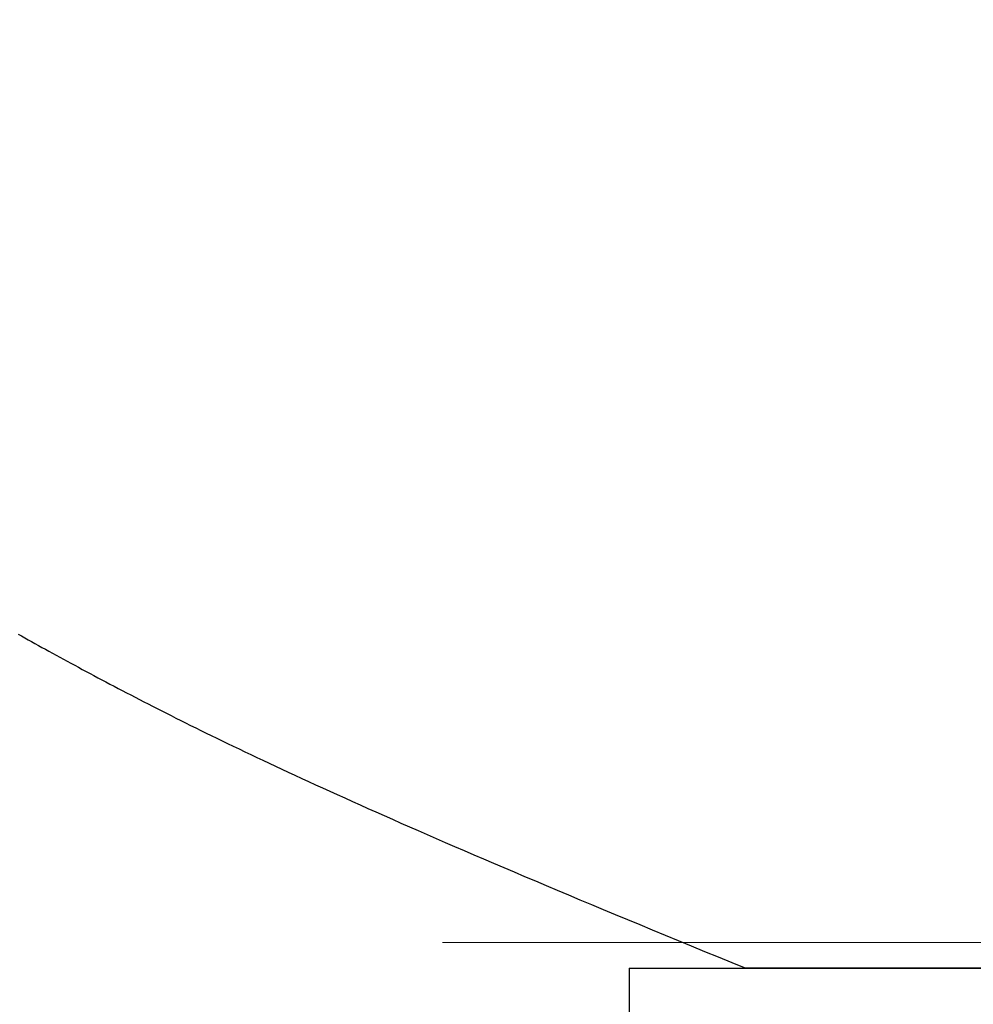
# Model space of a CAD drawing. Extents: x 0 to 146, y -1 to 81.
# Drawn here: x 21 to 21, y 21 to 21 of the extents above; entities that cross this region are included whole.
import ezdxf

# ---------------------------------------------------------------- set-up
doc = ezdxf.new("R2010")
doc.units = 0
doc.header["$MEASUREMENT"] = 0
doc.header["$PDMODE"] = 2
doc.layers.get('0').update_dxf_attribs({"linetype": 'CONTINUOUS'})
doc.layers.get('Defpoints').update_dxf_attribs({"linetype": 'CONTINUOUS'})
for name, color, linetype, lineweight in [('Dimension', 2, 'CONTINUOUS', 15), ('GLASS', 121, 'CONTINUOUS', 9), ('OBJECT DETAIL', 254, 'CONTINUOUS', 25)]:
    doc.layers.add(name, color=color, linetype=linetype, lineweight=lineweight)
doc.styles.get("Standard").update_dxf_attribs({"font": 'ARIAL.TTF'})
doc.dimstyles.new('Nabco Dimension Arch Style - Autocad', dxfattribs={"dimscale": 2, "dimtxt": 0.375, "dimasz": 0.37, "dimexe": 0.06, "dimexo": 0.06, "dimgap": 0.06, "dimtad": 0, "dimdec": 4, "dimzin": 4, "dimdsep": 46, "dimlunit": 5, "dimtxsty": 'Standard', "dimcen": 0, "dimclrd": 256, "dimclre": 256, "dimclrt": 256, "dimadec": 1, "dimazin": 1, "dimtm": 1e-09, "dimtfac": 1, "dimtdec": 4, "dimtofl": 0, "dimtmove": 0, "dimatfit": 3, "dimfxl": 0, "dimfrac": 2, "dimtolj": 1, "dimtzin": 4, "dimlwd": -1, "dimlwe": -1, "dimarcsym": 0})

# ---------------------------------------------------------------- blocks, each defined once
blk = doc.blocks.new('*D33')
at = {"layer": 'Defpoints', "color": 0}
for p in [(18.843661, 26.962367), (18.843661, 20.642456), (37.665281, 20.636263)]:
    blk.add_point(p, dxfattribs=at)
at = {"layer": 'Dimension'}
for p, q in [((18.843661, 20.762456), (18.843661, 27.082367)), ((37.665281, 20.756263), (37.665281, 27.082367)), ((19.583661, 26.962367), (24.030954, 26.962367)), ((36.925281, 26.962367), (31.488552, 26.962367))]:
    blk.add_line(p, q, dxfattribs=at)
for points in [[(19.583661, 27.0857), (19.583661, 26.839033), (18.843661, 26.962367)], [(36.925281, 27.0857), (36.925281, 26.839033), (37.665281, 26.962367)]]:
    blk.add_solid(points, dxfattribs=at)
at = {"layer": 'Dimension', "insert": (27.759753, 26.962367), "char_height": 0.5, "attachment_point": 5}
blk.add_mtext('\\A1;SLIDING TRAIL DOOR', dxfattribs=at)
blk = doc.blocks.new('GLSTOP')
for p, q in [((-0.397961, 0.135632), (-0.39807, 0.135571)), ((-0.397961, 0.135632), (-0.39807, 0.135571)), ((-0.397854, 0.135693), (-0.397961, 0.135632)), ((-0.397854, 0.135693), (-0.397961, 0.135632)), ((-0.397747, 0.135753), (-0.397854, 0.135693)), ((-0.397747, 0.135753), (-0.397854, 0.135693)), ((-0.398513, 0.135324), (-0.398626, 0.135262)), ((-0.398513, 0.135324), (-0.398626, 0.135262)), ((-0.398401, 0.135386), (-0.398513, 0.135324)), ((-0.398401, 0.135386), (-0.398513, 0.135324)), ((-0.398289, 0.135448), (-0.398401, 0.135386)), ((-0.398289, 0.135448), (-0.398401, 0.135386)), ((-0.398179, 0.13551), (-0.398289, 0.135448)), ((-0.398179, 0.13551), (-0.398289, 0.135448)), ((-0.39807, 0.135571), (-0.398179, 0.13551)), ((-0.39807, 0.135571), (-0.398179, 0.13551)), ((-0.399087, 0.135008), (-0.399205, 0.134944)), ((-0.399087, 0.135008), (-0.399205, 0.134944)), ((-0.39897, 0.135072), (-0.399087, 0.135008)), ((-0.39897, 0.135072), (-0.399087, 0.135008)), ((-0.398855, 0.135136), (-0.39897, 0.135072)), ((-0.398855, 0.135136), (-0.39897, 0.135072)), ((-0.39874, 0.135199), (-0.398855, 0.135136)), ((-0.39874, 0.135199), (-0.398855, 0.135136)), ((-0.398626, 0.135262), (-0.39874, 0.135199)), ((-0.398626, 0.135262), (-0.39874, 0.135199)), ((-0.399686, 0.134684), (-0.399808, 0.134618)), ((-0.399686, 0.134684), (-0.399808, 0.134618)), ((-0.399564, 0.134749), (-0.399686, 0.134684)), ((-0.399564, 0.134749), (-0.399686, 0.134684)), ((-0.399443, 0.134815), (-0.399564, 0.134749)), ((-0.399443, 0.134815), (-0.399564, 0.134749)), ((-0.399323, 0.13488), (-0.399443, 0.134815)), ((-0.399323, 0.13488), (-0.399443, 0.134815)), ((-0.399205, 0.134944), (-0.399323, 0.13488)), ((-0.399205, 0.134944), (-0.399323, 0.13488)), ((-0.400309, 0.13435), (-0.400437, 0.134282)), ((-0.400309, 0.13435), (-0.400437, 0.134282)), ((-0.400182, 0.134418), (-0.400309, 0.13435)), ((-0.400182, 0.134418), (-0.400309, 0.13435)), ((-0.400057, 0.134485), (-0.400182, 0.134418)), ((-0.400057, 0.134485), (-0.400182, 0.134418)), ((-0.399932, 0.134552), (-0.400057, 0.134485)), ((-0.399932, 0.134552), (-0.400057, 0.134485)), ((-0.399808, 0.134618), (-0.399932, 0.134552)), ((-0.399808, 0.134618), (-0.399932, 0.134552)), ((-0.400827, 0.134076), (-0.40096, 0.134007)), ((-0.400827, 0.134076), (-0.40096, 0.134007)), ((-0.400696, 0.134145), (-0.400827, 0.134076)), ((-0.400696, 0.134145), (-0.400827, 0.134076)), ((-0.400566, 0.134214), (-0.400696, 0.134145)), ((-0.400566, 0.134214), (-0.400696, 0.134145)), ((-0.400437, 0.134282), (-0.400566, 0.134214)), ((-0.400437, 0.134282), (-0.400566, 0.134214)), ((-0.401501, 0.133725), (-0.40164, 0.133653)), ((-0.401501, 0.133725), (-0.40164, 0.133653)), ((-0.401364, 0.133796), (-0.401501, 0.133725)), ((-0.401364, 0.133796), (-0.401501, 0.133725)), ((-0.401228, 0.133867), (-0.401364, 0.133796)), ((-0.401228, 0.133867), (-0.401364, 0.133796)), ((-0.401093, 0.133937), (-0.401228, 0.133867)), ((-0.401093, 0.133937), (-0.401228, 0.133867)), ((-0.40096, 0.134007), (-0.401093, 0.133937)), ((-0.40096, 0.134007), (-0.401093, 0.133937)), ((-0.402066, 0.133433), (-0.402212, 0.133359)), ((-0.402066, 0.133433), (-0.402212, 0.133359)), ((-0.401923, 0.133507), (-0.402066, 0.133433)), ((-0.401923, 0.133507), (-0.402066, 0.133433)), ((-0.401781, 0.13358), (-0.401923, 0.133507)), ((-0.401781, 0.13358), (-0.401923, 0.133507)), ((-0.40164, 0.133653), (-0.401781, 0.13358)), ((-0.40164, 0.133653), (-0.401781, 0.13358)), ((-0.402659, 0.133132), (-0.402813, 0.133055)), ((-0.402659, 0.133132), (-0.402813, 0.133055)), ((-0.402508, 0.133209), (-0.402659, 0.133132)), ((-0.402508, 0.133209), (-0.402659, 0.133132)), ((-0.402359, 0.133284), (-0.402508, 0.133209)), ((-0.402359, 0.133284), (-0.402508, 0.133209)), ((-0.402212, 0.133359), (-0.402359, 0.133284)), ((-0.402212, 0.133359), (-0.402359, 0.133284)), ((-0.403285, 0.132819), (-0.403447, 0.132739)), ((-0.403285, 0.132819), (-0.403447, 0.132739)), ((-0.403125, 0.132899), (-0.403285, 0.132819)), ((-0.403125, 0.132899), (-0.403285, 0.132819)), ((-0.402968, 0.132977), (-0.403125, 0.132899)), ((-0.402968, 0.132977), (-0.403125, 0.132899)), ((-0.402813, 0.133055), (-0.402968, 0.132977)), ((-0.402813, 0.133055), (-0.402968, 0.132977)), ((-0.403949, 0.132492), (-0.404121, 0.132408)), ((-0.403949, 0.132492), (-0.404121, 0.132408)), ((-0.403779, 0.132575), (-0.403949, 0.132492)), ((-0.403779, 0.132575), (-0.403949, 0.132492)), ((-0.403612, 0.132658), (-0.403779, 0.132575)), ((-0.403612, 0.132658), (-0.403779, 0.132575)), ((-0.403447, 0.132739), (-0.403612, 0.132658)), ((-0.403447, 0.132739), (-0.403612, 0.132658)), ((-0.404654, 0.13215), (-0.404838, 0.132062)), ((-0.404654, 0.13215), (-0.404838, 0.132062)), ((-0.404473, 0.132237), (-0.404654, 0.13215)), ((-0.404473, 0.132237), (-0.404654, 0.13215)), ((-0.404296, 0.132323), (-0.404473, 0.132237)), ((-0.404296, 0.132323), (-0.404473, 0.132237)), ((-0.404121, 0.132408), (-0.404296, 0.132323)), ((-0.404121, 0.132408), (-0.404296, 0.132323)), ((-0.405214, 0.131883), (-0.405406, 0.131792)), ((-0.405214, 0.131883), (-0.405406, 0.131792)), ((-0.405024, 0.131973), (-0.405214, 0.131883)), ((-0.405024, 0.131973), (-0.405214, 0.131883)), ((-0.404838, 0.132062), (-0.405024, 0.131973)), ((-0.404838, 0.132062), (-0.405024, 0.131973)), ((-0.406004, 0.13151), (-0.40621, 0.131414)), ((-0.406004, 0.13151), (-0.40621, 0.131414)), ((-0.405801, 0.131605), (-0.406004, 0.13151)), ((-0.405801, 0.131605), (-0.406004, 0.13151)), ((-0.405602, 0.131699), (-0.405801, 0.131605)), ((-0.405602, 0.131699), (-0.405801, 0.131605)), ((-0.405406, 0.131792), (-0.405602, 0.131699)), ((-0.405406, 0.131792), (-0.405602, 0.131699)), ((-0.406633, 0.131218), (-0.406849, 0.131118)), ((-0.406633, 0.131218), (-0.406849, 0.131118)), ((-0.406419, 0.131317), (-0.406633, 0.131218)), ((-0.406419, 0.131317), (-0.406633, 0.131218)), ((-0.40621, 0.131414), (-0.406419, 0.131317)), ((-0.40621, 0.131414), (-0.406419, 0.131317)), ((-0.407294, 0.130914), (-0.407522, 0.13081)), ((-0.407294, 0.130914), (-0.407522, 0.13081)), ((-0.40707, 0.131017), (-0.407294, 0.130914)), ((-0.40707, 0.131017), (-0.407294, 0.130914)), ((-0.406849, 0.131118), (-0.40707, 0.131017)), ((-0.406849, 0.131118), (-0.40707, 0.131017)), ((-0.40799, 0.130597), (-0.40823, 0.130489)), ((-0.40799, 0.130597), (-0.40823, 0.130489)), ((-0.407754, 0.130704), (-0.40799, 0.130597)), ((-0.407754, 0.130704), (-0.40799, 0.130597)), ((-0.407522, 0.13081), (-0.407754, 0.130704)), ((-0.407522, 0.13081), (-0.407754, 0.130704)), ((-0.408723, 0.130267), (-0.408976, 0.130154)), ((-0.408723, 0.130267), (-0.408976, 0.130154)), ((-0.408475, 0.130379), (-0.408723, 0.130267)), ((-0.408475, 0.130379), (-0.408723, 0.130267)), ((-0.40823, 0.130489), (-0.408475, 0.130379)), ((-0.40823, 0.130489), (-0.408475, 0.130379)), ((-0.409495, 0.129924), (-0.409761, 0.129806)), ((-0.409495, 0.129924), (-0.409761, 0.129806)), ((-0.409233, 0.13004), (-0.409495, 0.129924)), ((-0.409233, 0.13004), (-0.409495, 0.129924)), ((-0.408976, 0.130154), (-0.409233, 0.13004)), ((-0.408976, 0.130154), (-0.409233, 0.13004)), ((-0.410032, 0.129686), (-0.410308, 0.129565)), ((-0.410032, 0.129686), (-0.410308, 0.129565)), ((-0.409761, 0.129806), (-0.410032, 0.129686)), ((-0.409761, 0.129806), (-0.410032, 0.129686)), ((-0.410873, 0.129318), (-0.411163, 0.129191)), ((-0.410873, 0.129318), (-0.411163, 0.129191)), ((-0.410588, 0.129442), (-0.410873, 0.129318)), ((-0.410588, 0.129442), (-0.410873, 0.129318)), ((-0.410308, 0.129565), (-0.410588, 0.129442)), ((-0.410308, 0.129565), (-0.410588, 0.129442)), ((-0.411458, 0.129063), (-0.411758, 0.128933)), ((-0.411458, 0.129063), (-0.411758, 0.128933)), ((-0.411163, 0.129191), (-0.411458, 0.129063)), ((-0.411163, 0.129191), (-0.411458, 0.129063)), ((-0.412373, 0.128668), (-0.412688, 0.128533)), ((-0.412373, 0.128668), (-0.412688, 0.128533)), ((-0.412063, 0.128802), (-0.412373, 0.128668)), ((-0.412063, 0.128802), (-0.412373, 0.128668)), ((-0.411758, 0.128933), (-0.412063, 0.128802)), ((-0.411758, 0.128933), (-0.412063, 0.128802)), ((-0.413009, 0.128395), (-0.413336, 0.128256)), ((-0.413009, 0.128395), (-0.413336, 0.128256)), ((-0.412688, 0.128533), (-0.413009, 0.128395)), ((-0.412688, 0.128533), (-0.413009, 0.128395)), ((-0.413667, 0.128114), (-0.414004, 0.127971)), ((-0.413667, 0.128114), (-0.414004, 0.127971)), ((-0.413336, 0.128256), (-0.413667, 0.128114)), ((-0.413336, 0.128256), (-0.413667, 0.128114)), ((-0.414347, 0.127826), (-0.414696, 0.127679)), ((-0.414347, 0.127826), (-0.414696, 0.127679)), ((-0.414004, 0.127971), (-0.414347, 0.127826)), ((-0.414004, 0.127971), (-0.414347, 0.127826)), ((-0.41541, 0.127378), (-0.415776, 0.127224)), ((-0.41541, 0.127378), (-0.415776, 0.127224)), ((-0.41505, 0.127529), (-0.41541, 0.127378)), ((-0.41505, 0.127529), (-0.41541, 0.127378)), ((-0.414696, 0.127679), (-0.41505, 0.127529)), ((-0.414696, 0.127679), (-0.41505, 0.127529)), ((-0.416148, 0.127068), (-0.416526, 0.12691)), ((-0.416148, 0.127068), (-0.416526, 0.12691)), ((-0.415776, 0.127224), (-0.416148, 0.127068)), ((-0.415776, 0.127224), (-0.416148, 0.127068)), ((-0.416911, 0.12675), (-0.417301, 0.126588)), ((-0.416911, 0.12675), (-0.417301, 0.126588)), ((-0.416526, 0.12691), (-0.416911, 0.12675)), ((-0.416526, 0.12691), (-0.416911, 0.12675)), ((-0.417301, 0.126588), (-0.417698, 0.126423)), ((-0.417301, 0.126588), (-0.417698, 0.126423)), ((-0.418101, 0.126256), (-0.41851, 0.126087)), ((-0.418101, 0.126256), (-0.41851, 0.126087)), ((-0.417698, 0.126423), (-0.418101, 0.126256)), ((-0.417698, 0.126423), (-0.418101, 0.126256)), ((-0.418926, 0.125916), (-0.419349, 0.125742)), ((-0.418926, 0.125916), (-0.419349, 0.125742)), ((-0.41851, 0.126087), (-0.418926, 0.125916)), ((-0.41851, 0.126087), (-0.418926, 0.125916)), ((-0.419778, 0.125566), (-0.420214, 0.125387)), ((-0.419778, 0.125566), (-0.420214, 0.125387)), ((-0.419349, 0.125742), (-0.419778, 0.125566)), ((-0.419349, 0.125742), (-0.419778, 0.125566)), ((-0.420656, 0.125206), (-0.421106, 0.125022)), ((-0.420656, 0.125206), (-0.421106, 0.125022)), ((-0.420214, 0.125387), (-0.420656, 0.125206)), ((-0.420214, 0.125387), (-0.420656, 0.125206)), ((-0.421106, 0.125022), (-0.770528, 0.125022)), ((-0.770528, 0.125022), (-0.421106, 0.125022)), ((-0.417355, 0.125022), (-0.421106, 0.125022)), ((-0.417355, 0.125022), (-0.417355, -0.125128))]:
    blk.add_line(p, q)

msp = doc.modelspace()

# ---------------------------------------------------------------- linework, layer by layer
at = {"layer": 'GLASS'}
msp.add_line((35.316817, 20.788734), (21.198211, 20.788734), dxfattribs=at)

# ---------------------------------------------------------------- block references
at = {"layer": 'OBJECT DETAIL', "extrusion": (0, 0, -1), "zscale": -1}
msp.add_blockref('GLSTOP', (-20.786842, 20.662882), dxfattribs=at)

# ---------------------------------------------------------------- dimensions: what is measured, and where the dimension line sits
at = {"layer": 'Dimension'}
dim = msp.add_linear_dim(base=(18.843661, 26.962367), p1=(37.665281, 20.636263), p2=(18.843661, 20.642456), angle=180, text='SLIDING TRAIL DOOR', dimstyle='Nabco Dimension Arch Style - Autocad', override={"dimtxt": 0.25, "dimpost": '\\X'}, dxfattribs=at)
dim.commit()
dim.dimension.update_dxf_attribs({"geometry": '*D33', "text_midpoint": (27.759753, 26.962367), "dimtype": 160})

doc.saveas('drawing.dxf')
